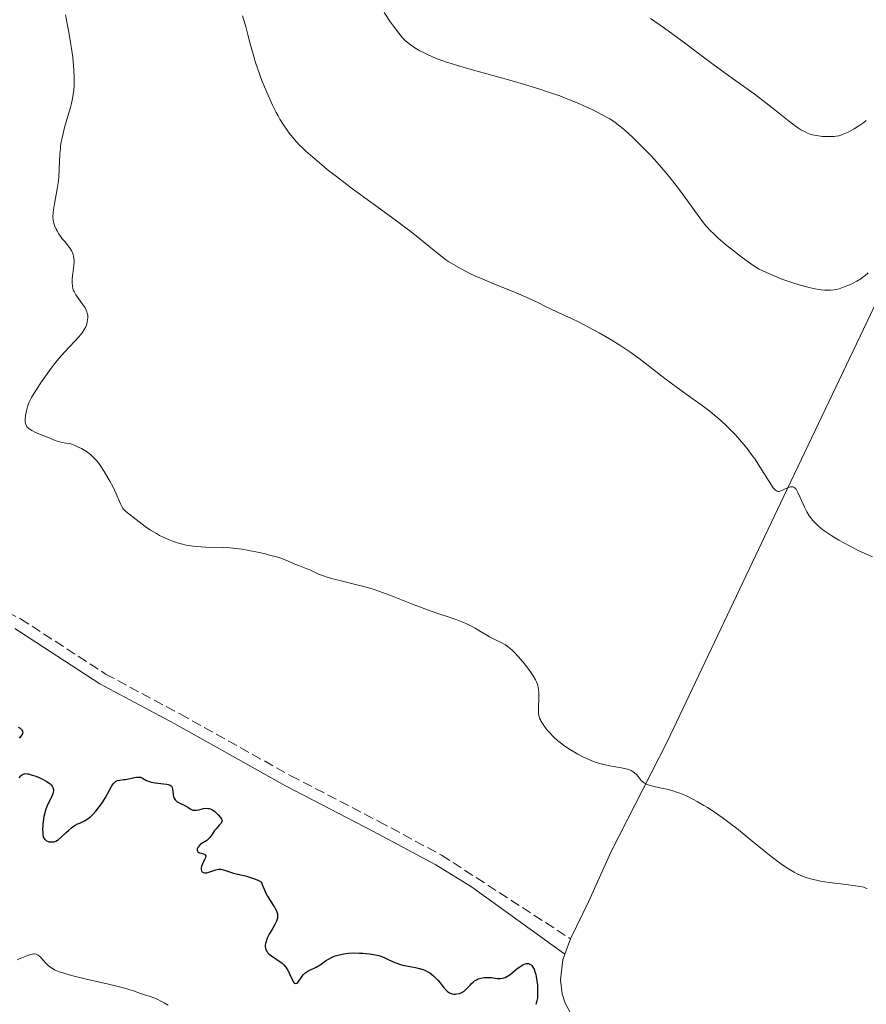
# Model space of a CAD drawing. Units: metres. Extents: x 622302 to 625788, y 4660096 to 4662469.
# Drawn here: x 624967 to 625117, y 4660849 to 4661023 of the extents above; entities that cross this region are included whole.
import ezdxf

# ---------------------------------------------------------------- set-up
doc = ezdxf.new("R2010")
doc.units = ezdxf.units.M
doc.header["$MEASUREMENT"] = 0
doc.linetypes.add('DGN Style 3', pattern=[2.435890702152634, 1.739921930109024, -0.6959687720436097])
for name, color, linetype, lineweight in [('Camino', 7, 'DGN Style 3', 0), ('Curva de nivel directora', 30, 'Continuous', 30), ('Curva de nivel intermedia', 30, 'Continuous', 0), ('Línea de cambio de uso (parcela vista)', 92, 'Continuous', 0), ('Margen derecho', 7, 'Continuous', 0)]:
    doc.layers.add(name, color=color, linetype=linetype, lineweight=lineweight)

msp = doc.modelspace()

# ---------------------------------------------------------------- linework, layer by layer
at = {"layer": 'Camino', "color": 7, "linetype": 'DGN Style 3', "lineweight": 0}
msp.add_polyline3d([(624964.8399999985, 4660918.07, 327.2599999999949), (624967.2399999967, 4660916.930000001, 327.3099999999978), (624982.2699999984, 4660907.149999999, 328.0099999999949), (624995.4499999993, 4660900.080000004, 327.3500000000058), (625015.0199999983, 4660889.16, 327.0599999999976), (625030.5899999985, 4660881.080000003, 327.1399999999995), (625041.6399999993, 4660875.13, 327.2799999999989), (625064.4800000006, 4660860.309999999, 327.5800000000018)], dxfattribs=at)
at = {"layer": 'Curva de nivel directora', "color": 30, "linetype": 'Continuous', "lineweight": 30, "elevation": 325, "flags": 128}
for points in [[(624966.839999999, 4660897.720000001), (624967.1499999996, 4660897.550000001), (624967.269999998, 4660897.460000002), (624967.42, 4660897.33), (624967.5000000005, 4660897.230000001), (624967.5999999989, 4660897.039999999), (624967.619999999, 4660896.830000001), (624967.5999999989, 4660896.680000001), (624967.5699999998, 4660896.580000001), (624967.4600000003, 4660896.380000002), (624967.3300000007, 4660896.189999999), (624966.9799999997, 4660895.79)], [(624966.9999999999, 4660888.789999999), (624967.2799999992, 4660889.12), (624967.42, 4660889.25), (624967.6100000001, 4660889.380000002), (624967.7099999984, 4660889.430000001), (624967.8600000005, 4660889.490000002), (624967.97, 4660889.510000001), (624968.2000000002, 4660889.529999999), (624968.4599999995, 4660889.510000001), (624968.6499999994, 4660889.470000001), (624969.0999999987, 4660889.350000001), (624969.9500000003, 4660889.060000001), (624970.4100000008, 4660888.880000001), (624971.1100000005, 4660888.560000001), (624971.7499999995, 4660888.230000001), (624972.0400000003, 4660888.050000002), (624972.4600000004, 4660887.740000002), (624972.6300000002, 4660887.58), (624972.8299999991, 4660887.330000003), (624972.97, 4660887.060000001), (624973.0100000004, 4660886.930000001), (624973.0499999982, 4660886.630000002), (624973.0499999982, 4660886.480000001), (624973.0100000004, 4660886.230000002)], [(624973.0100000004, 4660886.230000002), (624972.9299999997, 4660885.970000001), (624972.6900000006, 4660885.4), (624972.029999999, 4660884.03), (624971.7199999985, 4660883.240000002), (624971.5899999987, 4660882.820000002), (624971.3899999997, 4660881.940000001), (624971.249999999, 4660881.070000002), (624971.1999999997, 4660880.520000001), (624971.1500000006, 4660879.54), (624971.1599999995, 4660879.24), (624971.1900000008, 4660878.750000001), (624971.2699999991, 4660878.380000002), (624971.3499999995, 4660878.180000001), (624971.4099999999, 4660878.070000002), (624971.5499999984, 4660877.890000001), (624971.649999999, 4660877.800000001), (624971.8599999992, 4660877.66), (624972.0999999982, 4660877.550000001), (624972.2699999983, 4660877.500000002), (624972.6300000002, 4660877.45), (624972.9900000001, 4660877.460000001), (624973.1800000002, 4660877.49), (624973.4699999985, 4660877.590000001), (624973.7900000003, 4660877.760000001), (624973.949999999, 4660877.880000002), (624974.4999999988, 4660878.34), (624975.2999999991, 4660879.100000001), (624975.6999999991, 4660879.480000001), (624976.2400000001, 4660879.940000001), (624976.4999999994, 4660880.140000002), (624976.8999999994, 4660880.410000003), (624977.3099999985, 4660880.640000002), (624977.5199999987, 4660880.74), (624977.9400000012, 4660880.920000001), (624978.5499999991, 4660881.180000001), (624978.8699999988, 4660881.350000001), (624979.3899999994, 4660881.710000004), (624979.6699999989, 4660881.940000001), (624979.9599999995, 4660882.220000003), (624980.5599999984, 4660882.890000001), (624981.1599999998, 4660883.660000003), (624981.5499999986, 4660884.2), (624981.7999999991, 4660884.570000002), (624982.2500000005, 4660885.300000003), (624983.3599999992, 4660887.350000001), (624983.6699999998, 4660887.810000001), (624983.8399999997, 4660887.990000002), (624984.0099999995, 4660888.130000002), (624984.1300000002, 4660888.199999999), (624984.3799999984, 4660888.310000001), (624984.7999999986, 4660888.4), (624985.4199999999, 4660888.470000002), (624985.7699999987, 4660888.520000001), (624986.6200000002, 4660888.690000001), (624987.3800000002, 4660888.850000001), (624987.7400000001, 4660888.900000001), (624988.0700000009, 4660888.920000001), (624988.2199999985, 4660888.91), (624988.4199999997, 4660888.880000001), (624988.5499999992, 4660888.840000001), (624988.7799999994, 4660888.74), (624989.5300000005, 4660888.330000001), (624990.0299999989, 4660888.130000002), (624990.3399999996, 4660888.050000002), (624991.0399999992, 4660887.92), (624992.51, 4660887.740000002), (624993.1099999989, 4660887.650000001), (624993.3499999982, 4660887.600000001), (624993.699999999, 4660887.480000001), (624993.9099999992, 4660887.330000003), (624993.9999999986, 4660887.2), (624994.0399999989, 4660887.100000001), (624994.0999999992, 4660886.869999999), (624994.2199999999, 4660885.840000001), (624994.2899999992, 4660885.49), (624994.3399999985, 4660885.330000001), (624994.4099999999, 4660885.180000001), (624994.5799999997, 4660884.92), (624994.780000001, 4660884.700000001), (624994.9299999984, 4660884.570000002), (624995.2599999993, 4660884.37), (624995.6500000004, 4660884.189999999), (624996.169999999, 4660883.980000001), (624996.4199999992, 4660883.850000001), (624996.7900000003, 4660883.61), (624997.2499999986, 4660883.290000001), (624997.480000001, 4660883.17), (624997.709999999, 4660883.09), (624997.8299999997, 4660883.070000002), (624998.1000000001, 4660883.060000001), (624998.2900000003, 4660883.070000002), (624998.7399999994, 4660883.160000001), (624999.6, 4660883.359999999), (625000.0800000007, 4660883.410000001), (625000.4099999992, 4660883.390000002), (625000.5700000002, 4660883.369999999), (625000.8200000003, 4660883.300000002), (625001.0599999997, 4660883.190000001), (625001.2199999982, 4660883.100000001), (625001.5299999989, 4660882.880000002)], [(625001.5299999989, 4660882.880000002), (625001.9499999991, 4660882.500000002), (625002.1999999996, 4660882.24), (625002.5899999985, 4660881.750000001), (625002.7699999994, 4660881.480000001), (625002.8200000009, 4660881.359999999), (625002.8599999989, 4660881.170000002), (625002.8399999987, 4660881.050000001), (625002.6800000002, 4660880.789999999), (625002.3600000005, 4660880.420000001), (625001.8099999983, 4660879.79), (625001.5299999989, 4660879.45), (625001.149999999, 4660878.910000003), (625000.6999999997, 4660878.25), (625000.4800000007, 4660877.990000002), (625000.3699999988, 4660877.880000002), (625000.1499999998, 4660877.710000002), (624999.4700000003, 4660877.32), (624999.1599999998, 4660877.100000001), (624999.0099999999, 4660876.980000001), (624998.8099999987, 4660876.779999999), (624998.65, 4660876.560000001), (624998.5800000008, 4660876.450000001), (624998.4899999991, 4660876.25), (624998.4699999989, 4660876.150000001), (624998.4600000001, 4660876.000000002), (624998.5099999993, 4660875.810000001), (624998.5899999996, 4660875.690000001), (624998.7399999994, 4660875.580000001), (624998.8699999991, 4660875.53), (624999.1799999997, 4660875.460000001), (624999.6, 4660875.36), (624999.7799999987, 4660875.290000001), (624999.8999999994, 4660875.180000002), (624999.9699999989, 4660875), (624999.9299999987, 4660874.710000002), (624999.7799999987, 4660874.350000001), (624999.5300000008, 4660873.830000001), (624999.4099999999, 4660873.570000002), (624999.2400000001, 4660873.090000002), (624999.1900000009, 4660872.87), (624999.1799999997, 4660872.57), (624999.2299999989, 4660872.330000001), (624999.2899999992, 4660872.230000001), (624999.3699999999, 4660872.15), (624999.5799999998, 4660872.039999999), (624999.7499999999, 4660872.000000001), (625000.0299999992, 4660871.990000002), (625000.1799999989, 4660872.01), (625000.5399999988, 4660872.09), (625001.7900000004, 4660872.539999999), (625002.2300000008, 4660872.630000001), (625002.4499999998, 4660872.640000002), (625002.6699999989, 4660872.630000001), (625003.1299999993, 4660872.52), (625004.2000000001, 4660872.140000002), (625004.8799999994, 4660871.940000001), (625005.6799999997, 4660871.760000002), (625006.9800000006, 4660871.460000002), (625007.7400000005, 4660871.240000002), (625008.5799999987, 4660870.940000001), (625009.0399999992, 4660870.76), (625009.7599999988, 4660870.430000001), (625010.0699999996, 4660869.609999999), (625010.2799999998, 4660869.11), (625010.6799999997, 4660868.260000002), (625010.8699999999, 4660867.890000001), (625011.2400000008, 4660867.250000001), (625011.5800000007, 4660866.720000002), (625011.9600000004, 4660866.16), (625012.1199999992, 4660865.930000001), (625012.269999999, 4660865.690000001), (625012.4900000002, 4660865.279999999), (625012.610000001, 4660864.939999999), (625012.6600000003, 4660864.740000002), (625012.6800000002, 4660864.37), (625012.64, 4660863.99), (625012.5899999986, 4660863.790000001), (625012.4900000002, 4660863.460000002), (625012.2199999997, 4660862.880000001), (625011.8199999997, 4660862.180000001), (625011.2000000007, 4660861.130000001), (625010.9199999989, 4660860.57), (625010.72, 4660860.08), (625010.6399999995, 4660859.83), (625010.55, 4660859.470000001), (625010.5099999999, 4660859.119999999), (625010.5099999999, 4660858.949999999), (625010.55, 4660858.620000001), (625010.5900000003, 4660858.470000001), (625010.6799999997, 4660858.240000002), (625010.8099999994, 4660858.030000002), (625010.9099999999, 4660857.900000001), (625011.1600000003, 4660857.640000002), (625011.5899999995, 4660857.289999999), (625012.5599999997, 4660856.67), (625013.1499999998, 4660856.28), (625013.4299999991, 4660856.07), (625013.8099999991, 4660855.710000001), (625014.1599999999, 4660855.29), (625014.3200000009, 4660855.04)], [(625014.3200000009, 4660855.04), (625014.4799999995, 4660854.760000001), (625014.7799999992, 4660854.160000003), (625015.2999999998, 4660853.02), (625015.5399999992, 4660852.630000001), (625015.6599999998, 4660852.51), (625015.8799999988, 4660852.410000001), (625016.089999999, 4660852.480000001), (625016.2399999986, 4660852.590000001), (625016.519999998, 4660852.939999999), (625016.7300000006, 4660853.260000001), (625017.0399999989, 4660853.710000004), (625017.2099999987, 4660853.930000002), (625017.4999999994, 4660854.230000001), (625017.6600000003, 4660854.369999999), (625017.8300000001, 4660854.49), (625018.2100000001, 4660854.710000002), (625019.0499999983, 4660855.090000002), (625019.4999999999, 4660855.320000002), (625020.1799999992, 4660855.740000002), (625021.1499999993, 4660856.41), (625021.6799999991, 4660856.740000002), (625022.1900000009, 4660857), (625022.4599999991, 4660857.130000004), (625022.8799999994, 4660857.300000002), (625023.579999999, 4660857.520000001), (625024.359999999, 4660857.680000001), (625024.7799999993, 4660857.74), (625025.2300000008, 4660857.78), (625026.1799999987, 4660857.82), (625027.1399999997, 4660857.810000001), (625027.7699999999, 4660857.77), (625028.9099999999, 4660857.670000001), (625029.6399999985, 4660857.560000001), (625029.9600000004, 4660857.500000001), (625030.5499999983, 4660857.36), (625030.9100000004, 4660857.240000002), (625031.6500000001, 4660856.949999999), (625032.2299999992, 4660856.67), (625033.0999999986, 4660856.28), (625033.5900000003, 4660856.080000003), (625034.3799999994, 4660855.810000001), (625034.8099999985, 4660855.690000001), (625035.7499999995, 4660855.500000001), (625037.0700000006, 4660855.25), (625037.739999999, 4660855.100000001), (625038.3800000004, 4660854.900000001), (625038.7000000001, 4660854.780000002), (625039.1400000004, 4660854.57), (625039.5599999983, 4660854.310000001), (625039.8299999987, 4660854.130000001), (625040.3200000006, 4660853.710000004), (625040.5499999984, 4660853.490000002), (625040.98, 4660853.04), (625041.36, 4660852.590000001), (625041.9999999991, 4660851.779999999), (625042.5099999988, 4660851.2), (625042.73, 4660850.99), (625043.0499999997, 4660850.770000001), (625043.2100000005, 4660850.690000001), (625043.5599999992, 4660850.59), (625043.9100000003, 4660850.560000001), (625044.1000000002, 4660850.560000001), (625044.3799999995, 4660850.59), (625044.8199999998, 4660850.680000001), (625045.2499999991, 4660850.850000001), (625045.4500000002, 4660850.960000001), (625045.6400000004, 4660851.080000003), (625045.98, 4660851.380000001), (625046.2999999997, 4660851.710000002), (625046.6900000008, 4660852.15), (625046.8799999985, 4660852.36), (625047.2800000008, 4660852.730000001), (625047.4799999997, 4660852.880000001), (625047.8099999983, 4660853.08), (625048.1599999992, 4660853.240000002), (625048.3499999993, 4660853.310000001), (625048.8900000001, 4660853.439999999), (625049.1899999997, 4660853.480000002), (625049.6599999992, 4660853.510000002), (625050.1599999998, 4660853.5), (625050.419999999, 4660853.470000001), (625051.4999999986, 4660853.33), (625052.0700000008, 4660853.310000001), (625052.4500000008, 4660853.359999999), (625052.6399999985, 4660853.400000001), (625052.9299999991, 4660853.5), (625053.2199999997, 4660853.640000001), (625053.4099999998, 4660853.76), (625053.7999999986, 4660854.03), (625054.9599999987, 4660854.990000002), (625055.5399999998, 4660855.440000001), (625056.0400000005, 4660855.750000001), (625056.2899999986, 4660855.86), (625056.6599999998, 4660855.95), (625056.8899999999, 4660855.960000001), (625056.9999999994, 4660855.95), (625057.1699999992, 4660855.910000003), (625057.3799999994, 4660855.800000003), (625057.48, 4660855.730000001), (625057.6199999986, 4660855.59)], [(625057.6199999986, 4660855.59), (625057.8199999997, 4660855.310000001), (625057.9999999986, 4660854.939999999), (625058.1100000005, 4660854.66), (625058.3000000003, 4660854.01), (625058.3799999985, 4660853.650000002), (625058.5100000004, 4660852.900000001), (625058.6, 4660852.130000002), (625058.6299999988, 4660851.630000002), (625058.64, 4660850.680000001), (625058.6199999999, 4660850.210000002), (625058.5899999987, 4660849.91), (625058.4999999992, 4660849.390000002), (625058.4399999989, 4660849.140000002), (625058.3000000003, 4660848.699999999)]]:
    msp.add_lwpolyline(points, dxfattribs=at)
at = {"layer": 'Curva de nivel intermedia', "color": 30, "linetype": 'Continuous', "lineweight": 0, "flags": 128}
for points, elevation in [([(624975.1700000018, 4661023.689999999), (624975.5499999993, 4661021.81), (624975.7800000019, 4661020.649999999), (624976.0900000003, 4661018.789999999), (624976.2500000013, 4661017.779999999), (624976.4600000014, 4661016.220000002), (624976.6300000013, 4661014.679999999), (624976.6800000004, 4661013.939999999), (624976.7400000007, 4661012.71), (624976.7499999999, 4661012.12), (624976.7200000007, 4661011.259999999), (624976.6600000003, 4661010.41), (624976.610000001, 4661009.989999999), (624976.5100000005, 4661009.34), (624976.4300000002, 4661008.91), (624976.2300000011, 4661008), (624976.05, 4661007.289999999), (624975.6299999999, 4661005.81), (624975.0300000008, 4661003.76), (624974.7600000004, 4661002.73), (624974.5400000013, 4661001.720000001), (624974.4400000008, 4661001.23), (624974.3300000012, 4661000.51), (624974.280000002, 4661000.039999999), (624974.2100000005, 4660999.109999998), (624974.100000001, 4660996.410000001), (624974.0099999993, 4660995.039999999), (624973.9300000012, 4660994.34), (624973.7200000011, 4660992.929999999), (624973.2400000005, 4660990.310000001), (624973.0700000006, 4660989.23), (624973.0100000004, 4660988.78), (624972.97, 4660988.029999999), (624973.0000000013, 4660987.430000001), (624973.0599999994, 4660987.09), (624973.1199999999, 4660986.88), (624973.2600000006, 4660986.470000001), (624973.5199999999, 4660985.829999999), (624973.6900000019, 4660985.499999999), (624973.9900000015, 4660984.980000001), (624974.3500000014, 4660984.449999998), (624974.5700000004, 4660984.17), (624975.050000001, 4660983.599999999), (624975.7100000003, 4660982.79), (624976.020000001, 4660982.369999999), (624976.2900000014, 4660981.92), (624976.4000000011, 4660981.679999999), (624976.5400000019, 4660981.319999999), (624976.6300000013, 4660980.949999998), (624976.6700000014, 4660980.689999999), (624976.7000000007, 4660980.17), (624976.6600000003, 4660979.390000001), (624976.4700000003, 4660977.939999999), (624976.3800000009, 4660977.060000001), (624976.3600000008, 4660976.560000001), (624976.3699999996, 4660976.27), (624976.4099999999, 4660975.76), (624976.4900000005, 4660975.310000001), (624976.5599999997, 4660975.099999999), (624976.7000000007, 4660974.77), (624977.0200000001, 4660974.210000001)], 330.0000000000001), ([(625006.4500000008, 4661023.550000001), (625006.7000000011, 4661022.779999999), (625007.1100000001, 4661021.429999999), (625007.4200000009, 4661020.249999999), (625007.7899999997, 4661018.77), (625007.9800000018, 4661018.01), (625008.4600000002, 4661016.349999999), (625008.7300000007, 4661015.460000001), (625009.2000000001, 4661014.069999998), (625009.9800000001, 4661011.92), (625010.7500000013, 4661010.01), (625011.1600000003, 4661009.070000002), (625011.7900000006, 4661007.720000001), (625012.4299999999, 4661006.440000001), (625012.7600000007, 4661005.84), (625013.0800000003, 4661005.279999998), (625013.7300000008, 4661004.23), (625014.3800000012, 4661003.289999999), (625014.8000000014, 4661002.720000001), (625015.6200000017, 4661001.710000001), (625016.5200000004, 4661000.720000001), (625017.1700000007, 4661000.07), (625017.6700000013, 4660999.609999999), (625018.9000000008, 4660998.529999999), (625020.51, 4660997.17), (625021.4600000001, 4660996.38), (625023.0800000007, 4660995.09), (625024.9100000011, 4660993.680000001), (625025.9000000014, 4660992.929999999), (625029.1300000012, 4660990.579999999), (625033.4800000008, 4660987.449999998), (625035.420000001, 4660986.009999998), (625036.2800000014, 4660985.34), (625037.8100000004, 4660984.109999998), (625040.3300000017, 4660982.019999999), (625041.4500000015, 4660981.130000001), (625042.4400000017, 4660980.4), (625042.9600000002, 4660980.05), (625043.7699999993, 4660979.54), (625045.1100000005, 4660978.769999999), (625046.6700000007, 4660977.990000002), (625047.5600000003, 4660977.57), (625048.5300000003, 4660977.139999999), (625050.6200000002, 4660976.249999999), (625054.8300000012, 4660974.52), (625056.5900000003, 4660973.779999999), (625058.4700000002, 4660972.930000001), (625060.1300000009, 4660972.099999999), (625060.890000001, 4660971.720000001), (625062.2600000009, 4660971.100000001), (625064.6300000004, 4660970.020000001), (625066.0899999999, 4660969.31), (625068.3099999994, 4660968.149999999), (625069.5000000007, 4660967.49), (625071.3300000014, 4660966.42), (625073.1599999998, 4660965.289999999), (625074.0400000004, 4660964.699999998), (625074.9099999999, 4660964.109999998), (625076.5599999995, 4660962.91), (625081.1399999994, 4660959.390000001), (625083.3400000011, 4660957.76), (625086.1600000019, 4660955.750000001), (625087.4800000006, 4660954.800000001), (625089.1200000012, 4660953.550000002), (625089.8900000001, 4660952.92), (625091.0200000011, 4660951.970000001), (625092.1000000007, 4660950.970000001), (625092.6300000004, 4660950.449999999), (625093.5600000003, 4660949.49), (625094.0200000008, 4660948.989999999), (625094.6900000012, 4660948.220000001), (625095.6700000003, 4660947.029999999), (625096.5900000011, 4660945.8), (625097.0300000014, 4660945.179999998), (625097.4500000017, 4660944.55), (625098.2400000007, 4660943.320000002), (625099.5599999995, 4660941.159999999), (625100.0800000003, 4660940.369999998), (625100.3000000016, 4660940.070000002), (625100.4300000012, 4660939.91), (625100.6799999994, 4660939.659999999), (625100.7900000011, 4660939.579999999), (625101.0000000012, 4660939.460000001), (625101.2100000012, 4660939.430000001), (625101.35, 4660939.430000001), (625101.6300000015, 4660939.51), (625102.1800000013, 4660939.749999999), (625102.9600000014, 4660940.100000001), (625103.3100000002, 4660940.220000001), (625103.5899999995, 4660940.259999999), (625103.7200000014, 4660940.240000002), (625103.9100000013, 4660940.180000001), (625104.0900000002, 4660940.06)], 334.9999999999999), ([(625031.5000000005, 4661024.100000001), (625032.6400000004, 4661022.41), (625033.1600000013, 4661021.680000001), (625034.0900000011, 4661020.460000002), (625034.5100000012, 4661019.960000001), (625034.7800000017, 4661019.659999999), (625035.3000000003, 4661019.130000002), (625035.820000001, 4661018.680000001), (625036.1800000009, 4661018.4), (625036.9600000011, 4661017.88), (625037.8399999995, 4661017.359999999), (625038.3400000001, 4661017.09), (625039.1600000004, 4661016.689999999), (625040.610000001, 4661016.069999999), (625042.3700000001, 4661015.42), (625043.3700000015, 4661015.079999999), (625044.4700000011, 4661014.730000001), (625046.8700000017, 4661014.02), (625054.5400000007, 4661011.9), (625057.5100000014, 4661011.039999999), (625058.8600000013, 4661010.619999997), (625060.75, 4661009.999999999), (625062.5400000004, 4661009.369999998), (625063.400000001, 4661009.04), (625064.2500000005, 4661008.7), (625065.9100000011, 4661008.019999998), (625067.4500000011, 4661007.33), (625068.41, 4661006.880000001), (625070.0700000008, 4661006.050000001), (625071.0699999998, 4661005.499999999), (625071.5100000004, 4661005.230000001), (625072.3300000007, 4661004.679999999), (625072.8700000015, 4661004.27), (625074.0400000004, 4661003.289999999), (625075.4500000009, 4661001.999999999), (625076.230000001, 4661001.259999999), (625077.4400000002, 4661000.07), (625078.6400000004, 4660998.829999999), (625079.2199999993, 4660998.21), (625079.7800000004, 4660997.600000001), (625080.850000001, 4660996.38), (625081.8500000001, 4660995.180000001), (625082.4800000006, 4660994.380000001), (625083.7000000009, 4660992.779999998), (625087.2900000005, 4660987.79), (625088.1399999999, 4660986.71), (625088.5600000002, 4660986.209999999), (625089.2599999999, 4660985.470000001), (625089.650000001, 4660985.080000001), (625090.5700000018, 4660984.23), (625092.1600000011, 4660982.850000001), (625093.1199999999, 4660982.07), (625094.7800000008, 4660980.800000001), (625096.7000000007, 4660979.430000001), (625097.7700000014, 4660978.710000001), (625100.1500000019, 4660977.680000001), (625101.4200000013, 4660977.159999999), (625102.1700000003, 4660976.869999998), (625103.5500000014, 4660976.380000002), (625105.0500000013, 4660975.92), (625106.0000000013, 4660975.659999999), (625106.6000000003, 4660975.51), (625107.7000000001, 4660975.269999999), (625108.7500000006, 4660975.099999999), (625109.3499999996, 4660975.039999999), (625109.7200000007, 4660975.020000001), (625110.4100000013, 4660975.039999999), (625111.0700000006, 4660975.099999999), (625111.4000000014, 4660975.159999998), (625111.9300000012, 4660975.279999999), (625112.8400000009, 4660975.579999999), (625113.7800000019, 4660975.960000001), (625114.2900000016, 4660976.189999999), (625115.0500000014, 4660976.59), (625115.7900000013, 4660977.039999999), (625116.130000001, 4660977.289999999), (625116.4599999997, 4660977.539999999), (625117.060000001, 4660978.09)], 340.0000000000001), ([(625078.6100000015, 4661023.07), (625081.0499999999, 4661021.34), (625084.11, 4661019.08), (625088.4100000004, 4661015.869999998), (625090.5000000002, 4661014.319999999), (625093.4300000007, 4661012.210000001), (625096.9000000019, 4661009.720000002), (625098.4500000009, 4661008.57), (625100.5600000009, 4661006.919999998), (625102.9400000013, 4661005.000000001), (625103.9300000014, 4661004.24), (625104.7899999998, 4661003.630000001), (625105.180000001, 4661003.389999999), (625105.9000000008, 4661002.989999999), (625106.3600000012, 4661002.779999999), (625106.6500000019, 4661002.67), (625107.2500000007, 4661002.49), (625107.5999999995, 4661002.41), (625108.3000000013, 4661002.279999998), (625109.0000000009, 4661002.210000001), (625109.4500000002, 4661002.180000001), (625110.2999999997, 4661002.17), (625111.0400000017, 4661002.199999998), (625111.3800000013, 4661002.24), (625111.890000001, 4661002.329999999), (625112.4000000006, 4661002.48), (625112.6700000011, 4661002.58), (625112.9500000004, 4661002.699999998), (625113.5400000005, 4661002.970000001), (625114.1600000019, 4661003.3), (625114.5799999998, 4661003.55), (625115.4400000004, 4661004.09), (625116.3099999999, 4661004.690000001), (625116.7400000013, 4661005.01)], 345.0000000000001), ([(624977.0200000001, 4660974.210000001), (624977.5000000007, 4660973.529999999), (624978.2200000006, 4660972.550000001), (624978.5300000012, 4660972.099999999), (624978.6500000019, 4660971.890000001), (624978.8500000008, 4660971.509999999), (624978.9800000006, 4660971.180000001), (624979.0400000007, 4660970.970000001), (624979.1100000001, 4660970.599999999), (624979.1300000001, 4660970.259999999), (624979.1300000001, 4660970.09), (624979.1000000011, 4660969.819999998), (624979.0200000006, 4660969.359999998), (624978.8799999999, 4660968.86), (624978.7600000014, 4660968.560000001), (624978.4999999999, 4660968.06), (624978.110000001, 4660967.480000001), (624977.8499999995, 4660967.15), (624977.5499999999, 4660966.789999999), (624976.8200000012, 4660965.999999999), (624975.0000000017, 4660964.079999999), (624974.0000000005, 4660962.92), (624973.4800000018, 4660962.289999999), (624972.4699999993, 4660960.970000001), (624971.5100000005, 4660959.650000001), (624970.9200000004, 4660958.8), (624969.9400000013, 4660957.3), (624969.2000000015, 4660956.059999999), (624968.8799999997, 4660955.440000001), (624968.7200000009, 4660955.08), (624968.4900000007, 4660954.409999999), (624968.3099999997, 4660953.71), (624968.2300000014, 4660953.359999999), (624968.1399999998, 4660952.840000001), (624968.0700000006, 4660952.099999999), (624968.0800000017, 4660951.699999998), (624968.1100000007, 4660951.52), (624968.1800000002, 4660951.249999999), (624968.3000000007, 4660950.999999999), (624968.3800000012, 4660950.88), (624968.5900000012, 4660950.65), (624968.7200000009, 4660950.539999999), (624968.9600000001, 4660950.369999998), (624969.2300000006, 4660950.199999998), (624969.8800000009, 4660949.869999997), (624970.6299999999, 4660949.55), (624971.6700000013, 4660949.140000002), (624972.1600000008, 4660948.940000001), (624973.0700000006, 4660948.550000001), (624973.54, 4660948.369999998), (624974.3400000002, 4660948.140000001), (624974.9700000006, 4660948.01), (624975.3300000003, 4660947.960000001), (624975.9400000006, 4660947.890000001), (624976.7300000018, 4660947.59), (624977.1900000002, 4660947.4), (624977.9900000002, 4660947.020000001), (624978.3400000011, 4660946.83), (624978.9300000012, 4660946.470000001), (624979.4000000006, 4660946.119999999), (624979.6800000002, 4660945.890000002), (624980.1400000005, 4660945.46), (624980.7300000006, 4660944.82), (624981.0000000009, 4660944.49), (624981.4000000011, 4660943.949999999), (624982.0400000004, 4660942.95), (624982.7000000019, 4660941.84), (624983.0400000017, 4660941.230000001), (624983.5300000012, 4660940.31), (624984.1600000015, 4660939.019999998), (624984.9000000014, 4660937.21), (624985.1400000006, 4660936.749999999), (624985.2900000003, 4660936.539999999), (624985.4600000002, 4660936.32), (624985.8800000004, 4660935.9), (624986.39, 4660935.46), (624987.6700000009, 4660934.470000001), (624989.2900000013, 4660933.249999999), (624990.2400000013, 4660932.599999999), (624991.2699999994, 4660931.970000001), (624991.8200000015, 4660931.66), (624992.8699999999, 4660931.15), (624993.4199999997, 4660930.909999999), (624994.2700000014, 4660930.58), (624995.1500000019, 4660930.29), (624995.6100000001, 4660930.17), (624996.5300000011, 4660929.949999998), (624997.0000000005, 4660929.859999998), (624997.7100000012, 4660929.749999999), (624998.430000001, 4660929.670000001), (624999.9199999997, 4660929.599999999), (625003.1000000002, 4660929.519999999), (625004.2400000002, 4660929.449999999), (625004.8400000016, 4660929.390000002), (625005.7500000012, 4660929.289999999), (625006.3600000015, 4660929.199999999), (625007.5999999996, 4660928.989999999), (625009.4200000013, 4660928.630000001), (625010.55, 4660928.37), (625011.2600000009, 4660928.189999999), (625012.4900000002, 4660927.849999999)], 330.0000000000001), ([(625104.0900000002, 4660940.06), (625104.1799999997, 4660939.970000001), (625104.3099999992, 4660939.81), (625104.5900000009, 4660939.349999999), (625105.0600000003, 4660938.33), (625105.8100000012, 4660936.66), (625106.2300000016, 4660935.819999999), (625106.6400000006, 4660935.140000001), (625106.8600000018, 4660934.82), (625107.2199999995, 4660934.36), (625107.6300000007, 4660933.910000001), (625107.8499999997, 4660933.679999998), (625108.2200000008, 4660933.350000001), (625109.0700000002, 4660932.659999999), (625109.5599999997, 4660932.310000001), (625110.6700000007, 4660931.57), (625111.890000001, 4660930.830000001), (625112.7500000015, 4660930.34), (625114.5100000006, 4660929.4), (625115.1800000012, 4660929.060000001), (625116.490000001, 4660928.439999999), (625117.8099999997, 4660927.86)], 334.9999999999999), ([(625012.4900000002, 4660927.849999999), (625013.0700000013, 4660927.67), (625013.99, 4660927.349999998), (625014.6800000007, 4660927.069999998), (625015.4000000004, 4660926.74), (625015.7400000002, 4660926.590000001), (625016.5600000005, 4660926.26), (625017.7499999997, 4660925.810000001), (625018.3600000021, 4660925.550000001), (625018.97, 4660925.259999998), (625019.890000001, 4660924.829999999), (625020.4400000008, 4660924.609999998), (625021.4199999998, 4660924.259999999), (625022.0099999999, 4660924.09), (625022.6700000014, 4660923.91), (625024.1700000013, 4660923.550000001), (625026.4600000001, 4660922.999999999), (625027.7000000007, 4660922.690000001), (625028.9600000012, 4660922.33), (625029.6000000006, 4660922.130000002), (625030.5700000006, 4660921.81), (625032.4999999995, 4660921.099999999), (625036.3500000008, 4660919.569999999), (625038.2500000007, 4660918.84), (625039.1900000017, 4660918.49), (625041.0300000012, 4660917.86), (625043.3300000012, 4660917.070000002), (625044.3799999995, 4660916.7), (625045.8200000012, 4660916.13), (625046.4600000005, 4660915.84), (625047.6000000006, 4660915.249999999), (625048.5700000006, 4660914.689999999), (625049.6500000001, 4660914.02), (625050.1200000017, 4660913.74), (625050.4600000015, 4660913.56), (625051.0800000007, 4660913.26), (625052.1900000017, 4660912.739999999), (625052.7200000013, 4660912.449999998), (625052.9800000006, 4660912.279999998), (625053.5100000004, 4660911.890000001), (625054.0600000002, 4660911.409999999), (625054.4400000002, 4660911.05), (625055.2300000014, 4660910.220000001), (625056.0700000018, 4660909.239999998), (625056.4900000021, 4660908.73), (625057.1, 4660907.940000001), (625057.640000001, 4660907.17), (625057.870000001, 4660906.8), (625058.26, 4660906.109999999), (625058.420000001, 4660905.789999997), (625058.6500000012, 4660905.15), (625058.7600000007, 4660904.730000001), (625058.8099999999, 4660904.439999999), (625058.8700000002, 4660903.850000001), (625058.8800000015, 4660903.499999999), (625058.8700000002, 4660902.770000001), (625058.7800000008, 4660901.310000001), (625058.7699999998, 4660900.66), (625058.8099999999, 4660900.09), (625058.8600000013, 4660899.84), (625058.990000001, 4660899.349999998), (625059.1200000006, 4660899.04), (625059.2300000001, 4660898.84), (625059.4800000006, 4660898.409999999), (625059.8300000014, 4660897.890000001), (625060.4100000003, 4660897.17), (625060.7300000021, 4660896.8), (625061.49, 4660896), (625062.2200000008, 4660895.340000001), (625062.6100000021, 4660895.019999999), (625063.2700000014, 4660894.529999999), (625064.4500000015, 4660893.749999999), (625065.7600000014, 4660892.970000001), (625066.49, 4660892.569999998), (625067.6900000003, 4660892.01), (625068.5399999997, 4660891.67), (625068.9800000022, 4660891.51), (625069.6500000005, 4660891.310000001), (625070.3400000012, 4660891.13), (625071.7200000003, 4660890.859999998), (625073.4500000003, 4660890.550000001), (625074.2200000016, 4660890.380000001), (625074.8800000009, 4660890.180000001), (625075.1700000014, 4660890.060000001), (625075.5400000003, 4660889.849999999), (625075.7600000015, 4660889.699999999), (625076.1200000015, 4660889.380000002), (625076.4200000009, 4660889.029999998), (625076.7800000008, 4660888.560000001), (625076.9700000007, 4660888.34), (625077.2900000004, 4660888.029999999), (625077.4700000014, 4660887.890000001), (625077.7900000011, 4660887.71), (625078.0300000003, 4660887.609999999), (625078.5599999999, 4660887.430000001), (625079.4699999997, 4660887.210000001), (625080.8200000019, 4660886.930000001), (625081.5400000017, 4660886.76), (625082.5099999995, 4660886.5), (625083.0000000013, 4660886.34), (625083.75, 4660886.069999998)], 330.0000000000001), ([(625083.75, 4660886.069999998), (625084.9300000002, 4660885.579999999), (625086.1700000007, 4660884.980000001), (625086.8200000012, 4660884.63), (625088.0400000016, 4660883.92), (625088.6699999997, 4660883.529999999), (625089.6599999999, 4660882.890000001), (625091.2300000011, 4660881.8), (625092.9000000008, 4660880.56), (625093.7800000015, 4660879.890000001), (625096.5300000008, 4660877.67), (625098.9900000017, 4660875.659999999), (625100.1699999997, 4660874.73), (625101.8200000015, 4660873.489999999), (625102.8200000006, 4660872.81), (625103.2800000011, 4660872.52), (625103.9600000005, 4660872.119999999), (625104.4000000008, 4660871.890000002), (625105.2600000014, 4660871.489999998), (625106.1199999999, 4660871.16), (625106.7000000009, 4660870.98), (625107.100000001, 4660870.87), (625107.9200000013, 4660870.669999998), (625108.6499999999, 4660870.53), (625110.1800000012, 4660870.279999999), (625111.7100000001, 4660870.080000001), (625113.5700000018, 4660869.869999998), (625114.3499999996, 4660869.779999999), (625115.2900000007, 4660869.649999999), (625115.6700000007, 4660869.59), (625116.300000001, 4660869.430000001), (625116.6600000008, 4660869.31), (625116.8900000011, 4660869.210000001)], 330.0000000000001), ([(624966.6199999999, 4660856.59), (624967.200000001, 4660856.83), (624968.0400000014, 4660857.210000001), (624968.4800000017, 4660857.390000001), (624969.0499999995, 4660857.579999999), (624969.3300000011, 4660857.640000001), (624969.6100000006, 4660857.66), (624969.7400000002, 4660857.65), (624970.0100000006, 4660857.600000001), (624970.1400000004, 4660857.56), (624970.3300000003, 4660857.460000001), (624970.5100000014, 4660857.329999999), (624970.8700000012, 4660856.980000001), (624971.6500000014, 4660856.07), (624972.1100000017, 4660855.61), (624972.6000000013, 4660855.230000001), (624972.8899999995, 4660855.060000001), (624973.3800000013, 4660854.800000001), (624973.9700000014, 4660854.550000001), (624974.3100000012, 4660854.430000001), (624974.8699999999, 4660854.24), (624976.2500000013, 4660853.84), (624978.92, 4660853.189999999), (624982.8099999992, 4660852.310000001), (624984.5000000013, 4660851.909999998), (624985.2099999998, 4660851.73), (624986.360000001, 4660851.390000001), (624987.2200000016, 4660851.100000001), (624988.4400000019, 4660850.659999999), (624989.1799999995, 4660850.409999999), (624990.1699999997, 4660850.109999999), (624990.7000000017, 4660849.92), (624991.4999999997, 4660849.579999999), (624991.9300000012, 4660849.369999999), (624992.6200000017, 4660849.01), (624993.3500000003, 4660848.569999999)], 319.9999999999999)]:
    msp.add_lwpolyline(points, dxfattribs=dict(at, elevation=elevation))
at = {"layer": 'Línea de cambio de uso (parcela vista)', "color": 92, "linetype": 'Continuous', "lineweight": 0, "extrusion": (-0.06464536775250983, -0.1707139808614617, 0.9831976979054494), "elevation": -835759.4650360382, "flags": 128}
msp.add_lwpolyline([(-1066021.651789339, 4503268.645697105), (-1066021.651789339, 4503265.687505089)], dxfattribs=at)
at = {"layer": 'Línea de cambio de uso (parcela vista)', "color": 92, "linetype": 'Continuous', "lineweight": 0}
for points in [[(625128.2800000003, 4661026.33, 346.0299999999988), (625129.7100000001, 4661019.930000001, 344.9700000000012), (625131.0999999996, 4661012.57, 343.7599999999948), (625131.4100000003, 4661007.42, 342.8300000000018), (625130.29, 4661002.57, 342.0899999999965), (625123.8200000003, 4660984.720000001, 339.9199999999983), (625119.29, 4660974.539999999, 338.8399999999965), (625102.1799999997, 4660938.58, 334.9700000000012), (625081.54, 4660895.180000001, 330.6100000000006), (625071.6100000005, 4660875.74, 328.9199999999983), (625067.6200000001, 4660866.869999999, 328.1300000000047), (625064.4800000006, 4660860.310000001, 327.5800000000018)], [(625063.4500000002, 4660857.59, 327.0399999999936), (625063.0899999999, 4660856.609999999, 326.820000000007), (625062.6799999997, 4660853.060000001, 326.5), (625062.9600000001, 4660850.609999999, 326.4499999999971), (625063.5300000003, 4660848.930000001, 326.3600000000006), (625065.9199999999, 4660844.529999999, 326)]]:
    msp.add_polyline3d(points, dxfattribs=at)
at = {"layer": 'Margen derecho', "color": 7, "linetype": 'Continuous', "lineweight": 0}
msp.add_polyline3d([(624966.2600000022, 4660915.190000001, 327.0899999999965), (624981.2499999991, 4660905.430000001, 327.8399999999966), (624994.4899999981, 4660898.32, 327.1000000000059), (625014.0799999973, 4660887.399999999, 326.9400000000024), (625029.6499999977, 4660879.320000002, 327.1100000000005), (625040.6400000001, 4660873.38, 327.1699999999984), (625046.979999999, 4660869.52, 327.1900000000024), (625063.449999998, 4660857.590000001, 327.0399999999935)], dxfattribs=at)

doc.saveas('drawing.dxf')
